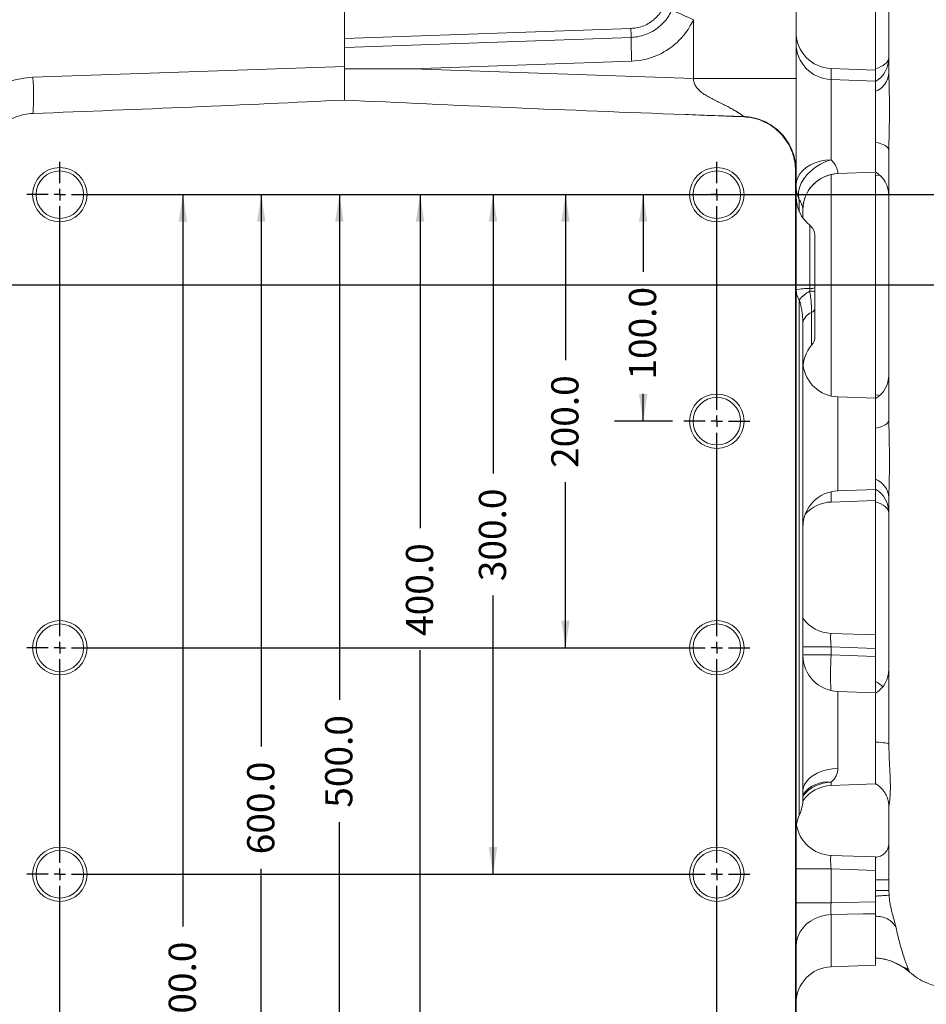
# Model space of a CAD drawing. Units: millimetres. Extents: x 11 to 1180, y 5 to 832.
# Drawn here: x 993 to 1093, y 258 to 367 of the extents above; entities that cross this region are included whole.
import ezdxf

# ---------------------------------------------------------------- set-up
doc = ezdxf.new("R2010")
doc.units = ezdxf.units.MM
doc.layers.add('SLD-0', color=7, linetype='Continuous')
doc.styles.add('SLDTEXTSTYLE0', font='TXT', dxfattribs={"width": 0.605})
doc.dimstyles.new('SLDDIMSTYLE1', dxfattribs={"dimtxt": 3, "dimasz": 3, "dimexe": 0, "dimexo": 0.0625, "dimgap": 0.75, "dimtad": 0, "dimdec": 1, "dimlfac": 4, "dimrnd": 1e-09, "dimzin": 4, "dimdsep": 46, "dimtxsty": 'SLDTEXTSTYLE0', "dimsah": 1, "dimcen": 0.09, "dimadec": 0, "dimazin": 0, "dimtfac": 1, "dimtdec": 3, "dimtofl": 0, "dimtmove": 0, "dimatfit": 3, "dimfxl": 0, "dimfrac": 2, "dimtolj": 1, "dimtzin": 12, "dimarcsym": 0})
doc.dimstyles.new('SLDDIMSTYLE4', dxfattribs={"dimtxt": 3, "dimasz": 3, "dimexe": 0, "dimexo": 0.0625, "dimgap": 0.75, "dimtad": 0, "dimdec": 1, "dimlfac": 4, "dimrnd": 1e-09, "dimzin": 4, "dimdsep": 46, "dimtxsty": 'SLDTEXTSTYLE0', "dimsah": 1, "dimcen": 0.09, "dimadec": 0, "dimazin": 0, "dimtfac": 1, "dimtdec": 3, "dimtofl": 0, "dimtmove": 0, "dimatfit": 3, "dimfxl": 0, "dimfrac": 2, "dimtolj": 1, "dimtzin": 12, "dimarcsym": 0})

# ---------------------------------------------------------------- blocks, each defined once
blk = doc.blocks.new('*D11')
at = {"layer": 'SLD-0'}
for p, q in [((1162.18, 347.77), (1162.18, 354.77)), ((1067.31, 347.77), (1165.35, 347.77)), ((1158.32, 337.77), (1165.35, 337.77)), ((1162.18, 337.77), (1162.18, 332))]:
    blk.add_line(p, q, dxfattribs=at)
for points in [[(1162.18, 347.77), (1162.64, 350.77), (1161.72, 350.77)], [(1162.18, 337.77), (1161.72, 334.77), (1162.64, 334.77)]]:
    blk.add_solid(points, dxfattribs=at)
at = {"layer": 'SLD-0', "insert": (1160.61, 356.36), "char_height": 3, "attachment_point": 1, "rotation": 90, "style": 'SLDTEXTSTYLE0'}
blk.add_mtext('40.0', dxfattribs=at)
blk = doc.blocks.new('*D15')
at = {"layer": 'SLD-0'}
for p, q in [((1052.98, 347.77), (1052.98, 329.51)), ((1052.98, 297.77), (1052.98, 316.03))]:
    blk.add_line(p, q, dxfattribs=at)
for points in [[(1052.98, 347.77), (1052.52, 344.77), (1053.44, 344.77)], [(1052.98, 297.77), (1053.44, 300.77), (1052.52, 300.77)]]:
    blk.add_solid(points, dxfattribs=at)
at = {"layer": 'SLD-0', "insert": (1051.41, 317.61), "char_height": 3, "attachment_point": 1, "rotation": 90, "style": 'SLDTEXTSTYLE0'}
blk.add_mtext('200.0', dxfattribs=at)
blk = doc.blocks.new('*D16')
at = {"layer": 'SLD-0'}
for p, q in [((1061.55, 347.77), (1061.55, 339.26)), ((1061.55, 322.77), (1061.55, 325.77)), ((1064.77, 322.77), (1058.38, 322.77))]:
    blk.add_line(p, q, dxfattribs=at)
for points in [[(1061.55, 347.77), (1061.09, 344.77), (1062.01, 344.77)], [(1061.55, 322.77), (1062.01, 325.77), (1061.09, 325.77)]]:
    blk.add_solid(points, dxfattribs=at)
at = {"layer": 'SLD-0', "insert": (1059.98, 327.36), "char_height": 3, "attachment_point": 1, "rotation": 90, "style": 'SLDTEXTSTYLE0'}
blk.add_mtext('100.0', dxfattribs=at)
blk = doc.blocks.new('*D17')
at = {"layer": 'SLD-0'}
for p, q in [((1044.98, 347.77), (1044.98, 317.01)), ((1044.98, 272.77), (1044.98, 303.53))]:
    blk.add_line(p, q, dxfattribs=at)
for points in [[(1044.98, 347.77), (1044.52, 344.77), (1045.45, 344.77)], [(1044.98, 272.77), (1045.45, 275.77), (1044.52, 275.77)]]:
    blk.add_solid(points, dxfattribs=at)
at = {"layer": 'SLD-0', "insert": (1043.42, 305.11), "char_height": 3, "attachment_point": 1, "rotation": 90, "style": 'SLDTEXTSTYLE0'}
blk.add_mtext('300.0', dxfattribs=at)
blk = doc.blocks.new('*D18')
at = {"layer": 'SLD-0'}
for p, q in [((1036.94, 347.77), (1036.94, 310.97)), ((1036.94, 247.77), (1036.94, 297.48))]:
    blk.add_line(p, q, dxfattribs=at)
for points in [[(1036.94, 347.77), (1036.47, 344.77), (1037.4, 344.77)], [(1036.94, 247.77), (1037.4, 250.77), (1036.47, 250.77)]]:
    blk.add_solid(points, dxfattribs=at)
at = {"layer": 'SLD-0', "insert": (1035.37, 299.07), "char_height": 3, "attachment_point": 1, "rotation": 90, "style": 'SLDTEXTSTYLE0'}
blk.add_mtext('400.0', dxfattribs=at)
blk = doc.blocks.new('*D19')
at = {"layer": 'SLD-0'}
for p, q in [((1028.03, 347.77), (1028.03, 292.01)), ((1028.03, 222.77), (1028.03, 278.53))]:
    blk.add_line(p, q, dxfattribs=at)
for points in [[(1028.03, 347.77), (1027.57, 344.77), (1028.49, 344.77)], [(1028.03, 222.77), (1028.49, 225.77), (1027.57, 225.77)]]:
    blk.add_solid(points, dxfattribs=at)
at = {"layer": 'SLD-0', "insert": (1026.46, 280.11), "char_height": 3, "attachment_point": 1, "rotation": 90, "style": 'SLDTEXTSTYLE0'}
blk.add_mtext('500.0', dxfattribs=at)
blk = doc.blocks.new('*D20')
at = {"layer": 'SLD-0'}
for p, q in [((1019.41, 347.77), (1019.41, 286.86)), ((1019.41, 197.77), (1019.41, 273.38))]:
    blk.add_line(p, q, dxfattribs=at)
for points in [[(1019.41, 347.77), (1018.95, 344.77), (1019.88, 344.77)], [(1019.41, 197.77), (1019.88, 200.77), (1018.95, 200.77)]]:
    blk.add_solid(points, dxfattribs=at)
at = {"layer": 'SLD-0', "insert": (1017.85, 274.97), "char_height": 3, "attachment_point": 1, "rotation": 90, "style": 'SLDTEXTSTYLE0'}
blk.add_mtext('600.0', dxfattribs=at)
blk = doc.blocks.new('*D21')
at = {"layer": 'SLD-0'}
for p, q in [((1010.76, 347.77), (1010.76, 267.01)), ((1010.76, 172.77), (1010.76, 253.53))]:
    blk.add_line(p, q, dxfattribs=at)
for points in [[(1010.76, 347.77), (1010.29, 344.77), (1011.22, 344.77)], [(1010.76, 172.77), (1011.22, 175.77), (1010.29, 175.77)]]:
    blk.add_solid(points, dxfattribs=at)
at = {"layer": 'SLD-0', "insert": (1009.19, 255.11), "char_height": 3, "attachment_point": 1, "rotation": 90, "style": 'SLDTEXTSTYLE0'}
blk.add_mtext('700.0', dxfattribs=at)
blk = doc.blocks.new('SW_CENTERMARKSYMBOL_1')
at = {"layer": 'SLD-0', "color": 0}
for p, q in [((0, 1.27), (0, 3.635)), ((72.5, 1.27), (72.5, 3.635)), ((-1.27, 0), (-3.635, 0)), ((0, 0), (-0.635, 0)), ((0, 0), (0, 0.635)), ((0, 0), (0, -0.635)), ((0, 0), (0.635, 0)), ((1.27, 0), (71.23, 0)), ((72.5, 0), (71.865, 0)), ((72.5, 0), (72.5, 0.635)), ((72.5, 0), (72.5, -0.635)), ((72.5, 0), (73.135, 0)), ((73.77, 0), (76.135, 0)), ((0, -48.73), (0, -1.27)), ((72.5, -23.73), (72.5, -1.27)), ((72.5, -25), (72.5, -24.365)), ((71.23, -25), (68.865, -25)), ((72.5, -25), (71.865, -25)), ((72.5, -25), (72.5, -25.635)), ((72.5, -25), (73.135, -25)), ((73.77, -25), (76.135, -25)), ((72.5, -48.73), (72.5, -26.27)), ((0, -50), (0, -49.365)), ((72.5, -50), (72.5, -49.365)), ((-1.27, -50), (-3.635, -50)), ((0, -50), (-0.635, -50)), ((0, -50), (0, -50.635)), ((0, -50), (0.635, -50)), ((1.27, -50), (71.23, -50)), ((72.5, -50), (71.865, -50)), ((72.5, -50), (72.5, -50.635)), ((72.5, -50), (73.135, -50)), ((73.77, -50), (76.135, -50)), ((0, -73.73), (0, -51.27)), ((72.5, -73.73), (72.5, -51.27)), ((0, -75), (0, -74.365)), ((72.5, -75), (72.5, -74.365)), ((-1.27, -75), (-3.635, -75)), ((0, -75), (-0.635, -75)), ((0, -75), (0, -75.635)), ((0, -75), (0.635, -75)), ((1.27, -75), (71.23, -75)), ((72.5, -75), (71.865, -75)), ((72.5, -75), (72.5, -75.635)), ((72.5, -75), (73.135, -75)), ((73.77, -75), (76.135, -75)), ((0, -98.73), (0, -76.27)), ((72.5, -98.73), (72.5, -76.27))]:
    blk.add_line(p, q, dxfattribs=at)

msp = doc.modelspace()

# ---------------------------------------------------------------- linework, layer by layer
at = {"color": 7, "linetype": 'Continuous', "lineweight": 15}
for p, q in [((1088.666365, 361.196638), (1088.666365, 388.401075)), ((1078.427613, 377.320825), (1078.427613, 360.572874)), ((1087.178871, 361.677329), (1087.178871, 377.448349)), ((1028.580122, 365.003929), (1028.580122, 376.014865)), ((1067.087688, 360.572874), (1067.087688, 367.076029)), ((1028.580122, 365.003929), (1060.197913, 366.108048)), ((1060.21937, 365.124832), (1028.580122, 364.019965)), ((1028.580122, 364.019965), (1028.580122, 365.003929)), ((1028.580122, 361.656823), (1028.580122, 364.019965)), ((994.218223, 360.717644), (1028.580122, 361.917588)), ((1060.276598, 362.502924), (1036.047429, 361.656823)), ((1036.047429, 361.656823), (1028.580122, 361.656823)), ((1028.580122, 361.656823), (1028.580122, 358.210892)), ((1036.047429, 361.656823), (1067.087688, 360.572874)), ((1087.178871, 361.516119), (1082.288027, 361.686911)), ((1082.288027, 360.47441), (1082.288027, 351.620204)), ((1082.288027, 360.47441), (1087.178871, 360.303619)), ((1087.178871, 360.303619), (1087.178871, 350.232118)), ((1087.178871, 360.303619), (1087.196261, 360.303012)), ((1066.134498, 356.612927), (1072.640464, 356.385735)), ((1088.655666, 352.672149), (1088.655651, 352.786996)), ((1088.667766, 352.786778), (1088.666365, 352.662713)), ((1088.666365, 322.873023), (1088.666365, 352.662713)), ((1078.358993, 170.14706), (1078.358993, 350.388681)), ((1078.427613, 350.388682), (1078.427613, 170.14706)), ((1083.038018, 350.087517), (1087.178871, 350.232118)), ((1083.038018, 350.08944), (1083.038018, 350.087517)), ((1087.181583, 350.232213), (1087.178871, 350.232118)), ((1087.178871, 349.855488), (1087.178871, 350.144618)), ((1087.178871, 325.680248), (1087.178871, 349.855488)), ((1079.177618, 346.093361), (1079.175592, 346.131931)), ((1079.177618, 345.192357), (1079.177618, 346.093361)), ((1080.502615, 343.220788), (1080.502615, 337.471421)), ((1079.936713, 337.109629), (1079.936713, 337.407615)), ((1080.502615, 337.471421), (1080.502615, 337.06169)), ((1080.502615, 335.212366), (1080.502615, 332.124334)), ((1079.177618, 281.114119), (1079.177618, 333.591084)), ((1083.038018, 325.44822), (1083.038018, 315.087517)), ((1083.038018, 325.44822), (1087.178871, 325.303619)), ((1087.178871, 325.391118), (1087.178871, 325.680248)), ((1087.178871, 325.303619), (1087.178871, 315.232118)), ((1083.038018, 315.087517), (1087.178871, 315.232118)), ((1087.184817, 315.232326), (1087.178871, 315.232118)), ((1088.655249, 314.375076), (1088.654384, 314.440657)), ((1088.667825, 314.440121), (1088.666365, 314.339099)), ((1088.666365, 287.134661), (1088.666365, 314.339099)), ((1082.288027, 313.848826), (1087.178871, 314.019618)), ((1087.178871, 294.057908), (1087.178871, 313.858408)), ((1082.288027, 299.354489), (1087.178871, 299.183699)), ((1082.288027, 297.855406), (1082.288027, 296.971972)), ((1083.038018, 292.948219), (1083.038018, 284.448168)), ((1083.038018, 292.948219), (1087.178871, 292.803618)), ((1087.178871, 292.803618), (1087.178871, 282.732117)), ((1082.288027, 282.939821), (1082.288027, 282.561327)), ((1082.288027, 282.561327), (1087.178871, 282.732117)), ((1088.666365, 270.97129), (1088.666365, 280.200302)), ((1082.288027, 274.849414), (1087.178871, 274.678617)), ((1087.178871, 274.678617), (1087.178871, 273.17953)), ((1082.288027, 273.350327), (1078.427613, 273.350327)), ((1082.288027, 273.350327), (1082.288027, 269.629068)), ((1087.178871, 273.17953), (1082.288027, 273.350327)), ((1087.178871, 273.17953), (1087.178871, 269.730567)), ((1087.178871, 270.97129), (1087.178871, 272.144391)), ((1087.178871, 270.351364), (1087.178871, 270.97129)), ((1088.666365, 270.97129), (1088.683352, 270.455404)), ((1082.288027, 269.629068), (1078.427613, 269.629068)), ((1087.178871, 268.413021), (1087.178871, 262.732117)), ((1082.288027, 262.561328), (1087.178871, 262.732117))]:
    msp.add_line(p, q, dxfattribs=at)
at = {"color": 8, "linetype": 'Continuous', "lineweight": 15}
for p, q in [((1082.288027, 361.686911), (1082.288027, 360.47441)), ((1082.288027, 349.989776), (1082.288027, 337.767868)), ((1078.780562, 347.21255), (1078.780562, 345.88135)), ((1079.936713, 337.407615), (1079.936713, 344.394446)), ((1082.288027, 337.767868), (1082.288027, 325.545961)), ((1078.780562, 336.159152), (1078.780562, 279.265909)), ((1080.141262, 331.147857), (1080.141262, 334.770198)), ((1082.288027, 314.989776), (1082.288027, 313.848826)), ((1082.288027, 297.855406), (1079.177618, 297.855406)), ((1087.178871, 297.684613), (1082.288027, 297.855406)), ((1082.288027, 296.971972), (1079.177618, 296.971972)), ((1082.288027, 296.971972), (1087.178871, 296.801182)), ((1082.288027, 268.313124), (1082.288027, 262.561328))]:
    msp.add_line(p, q, dxfattribs=at)
at = {"color": 7, "linetype": 'Continuous', "lineweight": 15, "flags": 128}
for points in [[(1088.666365, 362.886014), (1088.640944, 362.704168), (1088.565082, 362.525404), (1088.440076, 362.352756), (1088.268057, 362.189147), (1088.051916, 362.037352), (1087.795347, 361.899945), (1087.502674, 361.779255), (1087.178871, 361.677329)], [(1087.178871, 353.551877), (1087.502674, 353.476896), (1087.795347, 353.388111), (1088.051916, 353.287028), (1088.268057, 353.175361), (1088.440076, 353.055003), (1088.565082, 352.927994), (1088.640944, 352.796488), (1088.666365, 352.662713)], [(1078.427613, 348.819541), (1078.474701, 349.248264), (1078.614861, 349.666893), (1078.844771, 350.065573), (1079.159037, 350.434917), (1079.550267, 350.76623), (1080.009222, 351.051712), (1080.525116, 351.284642), (1081.085816, 351.459534), (1081.678093, 351.572273), (1082.288027, 351.620204)], [(1082.288027, 351.620204), (1081.693694, 351.409349), (1081.118122, 351.132295), (1080.576018, 350.796125), (1080.081255, 350.409431), (1079.646454, 349.982099), (1079.282761, 349.525049), (1078.999445, 349.049967), (1078.803748, 348.568995), (1078.700692, 348.094426), (1078.692899, 347.638393), (1078.780562, 347.21255)], [(1079.274506, 346.9681), (1079.224706, 346.705078), (1079.177618, 346.093361)], [(1088.666365, 322.873023), (1088.640944, 322.739249), (1088.565082, 322.607743), (1088.440076, 322.480734), (1088.268057, 322.360376), (1088.051916, 322.248708), (1087.795347, 322.147625), (1087.502674, 322.058841), (1087.178871, 321.98386)], [(1088.666365, 312.649722), (1088.640944, 312.831569), (1088.565082, 313.010332), (1088.440076, 313.182981), (1088.268057, 313.34659), (1088.051916, 313.498384), (1087.795347, 313.635792), (1087.502674, 313.756482), (1087.178871, 313.858408)], [(1088.666365, 287.134661), (1088.640944, 287.167176), (1088.565082, 287.199139), (1088.440076, 287.23001), (1088.268057, 287.259265), (1088.051916, 287.286407), (1087.795347, 287.310976), (1087.502674, 287.332556), (1087.178871, 287.35078)], [(1083.038018, 284.448168), (1082.428098, 284.404325), (1081.835807, 284.301206), (1081.275121, 284.14123), (1080.759228, 283.928174), (1080.300257, 283.667046), (1079.909042, 283.363997), (1079.594776, 283.026162), (1079.364852, 282.661493), (1079.224706, 282.278578), (1079.177618, 281.886428)], [(1082.288027, 269.629068), (1083.609686, 269.656471), (1087.178871, 269.730567)], [(1087.178871, 268.413021), (1085.830138, 268.385447), (1082.288027, 268.313124)], [(1078.427613, 264.803923), (1078.474701, 265.34111), (1078.614861, 265.865645), (1078.844771, 266.365192), (1079.159037, 266.82797), (1079.550267, 267.243101), (1080.009222, 267.600811), (1080.525116, 267.892665), (1081.085816, 268.111802), (1081.678093, 268.253065), (1082.288027, 268.313124)]]:
    msp.add_lwpolyline(points, dxfattribs=at)
at = {"color": 8, "linetype": 'Continuous', "lineweight": 15, "flags": 128}
for points in [[(1087.642551, 349.934189), (1087.502674, 349.907018), (1087.178871, 349.855488)], [(1087.642551, 325.601548), (1087.502674, 325.628718), (1087.178871, 325.680248)]]:
    msp.add_lwpolyline(points, dxfattribs=at)
at = {"color": 7, "linetype": 'Continuous', "lineweight": 15}
for centre, radius in [((997.178869, 347.767868), 3), ((997.178869, 347.767868), 2.625), ((1069.678869, 347.767868), 3), ((1069.678869, 347.767868), 2.625), ((1069.678869, 322.767868), 3), ((1069.678869, 322.767868), 2.625), ((997.178869, 297.767868), 3), ((997.178869, 297.767868), 2.625), ((1069.678869, 297.767868), 3), ((1069.678869, 297.767868), 2.625), ((997.178869, 272.767868), 3), ((997.178869, 272.767868), 2.625), ((1069.678869, 272.767868), 3), ((1069.678869, 272.767868), 2.625)]:
    msp.add_circle(centre, radius, dxfattribs=at)
for centre, radius, start, end in [((1153.975491, 560.075592), 211.65614, 245.06147604, 245.7628742), ((1026.325007, 364.876964), 33.89527, 0.41899312, 2.08145253), ((1150.542198, 365.784714), 90.325238, 180.41858483, 182.08218748), ((1082.427619, 365.684474), 4, 180, 268), ((1082.427619, 364.471974), 4, 180, 268), ((1085.666369, 362.858687), 3, 300.27604945, 0), ((1086.356334, 361.336229), 2.314245, 290.8194197, 356.54192551), ((994.567217, 350.723736), 10, 92, 180), ((960.492163, 358.640043), 33.789992, 356.76213068, 3.52509393), ((1083.177619, 346.089953), 4, 92, 180), ((1085.666369, 347.677049), 3, 0, 59.72395055), ((1082.26867, 348.82091), 3.841057, 180.02043, 204.75434079), ((1082.427619, 347.524202), 4, 180, 231.48443095), ((1079.002619, 343.220788), 1.5, 0, 51.48443095), ((1079.709898, 332.641912), 4.771098, 87.27515716, 105.59054503), ((1080.328642, 337.262783), 1.901197, 180.76297787, 215.485176), ((1081.727222, 333.753265), 3.80409, 118.07844377, 140.76907138), ((1080.021775, 339.194615), 1.789023, 267.27474935, 285.59120479), ((1080.023091, 334.76519), 2.34603, 78.2057369, 92.11002824), ((1080.659156, 333.363613), 1.498898, 110.21333119, 171.27114067), ((1079.947038, 335.297662), 0.562086, 290.21478238, 351.27170434), ((1079.002619, 332.124334), 1.5, 319.38411986, 0), ((1083.177619, 328.543919), 4, 139.38411986, 180), ((1083.177619, 329.445783), 4, 186.47288832, 268), ((1085.666369, 327.858687), 3, 300.27604945, 0), ((1086.356334, 314.199508), 2.314245, 3.45807449, 69.1805803), ((1085.666369, 312.677049), 3, 0, 59.72395055), ((1083.177619, 311.089953), 4, 92, 180), ((1082.427619, 309.851263), 4, 92, 138.37762303), ((1082.427619, 303.352054), 4, 215.6590877, 268), ((1083.177619, 296.945783), 4, 180, 268), ((1085.666369, 295.358687), 3, 300.27604945, 0), ((1082.427619, 278.563763), 4, 92, 144.48127674), ((1074.677619, 281.114118), 4.5, 335.7503714, 0), ((1082.427619, 277.623058), 4, 155.7503714, 180), ((1082.427619, 278.846974), 4, 188.80020975, 268), ((1082.427619, 258.563763), 4, 92, 180)]:
    msp.add_arc(centre, radius, start, end, dxfattribs=at)
at = {"color": 8, "linetype": 'Continuous', "lineweight": 15}
for centre, radius, start, end in [((1083.176989, 346.092307), 3.999549, 91.99124421, 167.35127047), ((1122.743872, 294.75938), 40.516305, 176.86952441, 182.41573177), ((1085.891316, 291.439633), 2.917733, 43.93572412, 63.81402778), ((1082.379564, 278.851386), 4.089459, 91.28259957, 141.50328708), ((1081.927521, 279.547147), 3.411774, 83.93450498, 142.22236226)]:
    msp.add_arc(centre, radius, start, end, dxfattribs=at)
at = {"color": 7, "linetype": 'Continuous', "lineweight": 15}
for centre, major_axis, ratio, start_param, end_param in [((985.555919, 360.420025), (114.614748, 4.002435), 0.0348782627, 4.7869080838, 5.0959785182), ((1071.604319, 360.420025), (114.614748, -4.002435), 0.0348782627, 4.3287994426, 4.6658652864), ((1064.08331, 355.185266), (42.980531, -1.500913), 0.0348782627, 1.3714179019, 1.5242726328), ((1082.427619, 297.848701), (-0.141236, 1.505742), 0.091495756, 6.2713699299, 7.8409482815), ((1082.427619, 273.343621), (-0.141236, 1.505742), 0.091495756, 6.2713699299, 7.8409482815)]:
    msp.add_ellipse(centre, major_axis=major_axis, ratio=ratio, start_param=start_param, end_param=end_param, dxfattribs=at)
for points, knots in [([(1060.197913, 366.108048), (1060.337222, 366.117086), (1060.709976, 366.141268), (1061.305039, 366.279502), (1061.95746, 366.543989), (1062.555283, 366.917717), (1063.081425, 367.385101), (1063.527787, 367.932613), (1063.741315, 368.349807), (1063.848079, 368.558404)], [0, 0, 0, 0, 0.0904791891, 0.2420979315, 0.3937140456, 0.545284706, 0.6968531457, 0.8484267859, 1, 1, 1, 1]), ([(1064.731613, 368.154119), (1064.617381, 367.927409), (1064.388916, 367.473991), (1063.903539, 366.837988), (1063.303419, 366.258402), (1062.584491, 365.765962), (1061.792415, 365.405984), (1060.995219, 365.184126), (1060.462996, 365.143451), (1060.21937, 365.124832)], [0, 0, 0, 0, 0.1328904229, 0.2657807192, 0.4173020692, 0.5688241713, 0.7204235644, 0.8720232978, 1, 1, 1, 1]), ([(1067.087688, 367.076029), (1066.943214, 366.784463), (1066.654267, 366.20133), (1066.023054, 365.312344), (1065.196398, 364.43962), (1064.145322, 363.648465), (1062.97502, 363.052706), (1061.677636, 362.626982), (1060.75922, 362.545659), (1060.276598, 362.502924)], [0, 0, 0, 0, 0.1128989439, 0.2257981382, 0.3773480096, 0.528897658, 0.6805014941, 0.8321053197, 1, 1, 1, 1]), ([(1087.178871, 360.303619), (1087.178871, 360.369293), (1087.178871, 360.545649), (1087.178871, 361.064073), (1087.178871, 361.513733), (1087.178871, 361.677329)], [0, 0, 0, 0, 0.2740378357, 0.7358786117, 1, 1, 1, 1]), ([(1072.640462, 356.385736), (1072.639846, 356.3871), (1072.638616, 356.389824), (1072.633948, 356.39588), (1072.627214, 356.403341), (1072.618213, 356.412326), (1072.607, 356.422771), (1072.593559, 356.434664), (1072.577895, 356.447977), (1072.560006, 356.462686), (1072.539893, 356.478766), (1072.517556, 356.496191), (1072.492994, 356.514936), (1072.466208, 356.534975), (1072.437197, 356.556282), (1072.405961, 356.578831), (1072.372501, 356.602596), (1072.336815, 356.627551), (1072.298904, 356.653669), (1072.258767, 356.680925), (1072.216404, 356.709291), (1072.171815, 356.738741), (1072.125, 356.769249), (1072.075958, 356.800789), (1072.024688, 356.833334), (1071.971191, 356.866858), (1071.915463, 356.901335), (1071.818528, 356.96056), (1071.671977, 357.047782), (1071.465944, 357.166023), (1071.238595, 357.29215), (1070.931039, 357.457453), (1070.514226, 357.671827), (1070.09844, 357.880125), (1069.741185, 358.057868), (1069.459021, 358.199503), (1069.196065, 358.334956), (1068.854444, 358.515488), (1068.492073, 358.721296), (1068.122667, 358.961076), (1067.86807, 359.158434), (1067.687769, 359.320292), (1067.53391, 359.483596), (1067.418368, 359.632588), (1067.333742, 359.766826), (1067.27092, 359.886376), (1067.216688, 360.012024), (1067.171035, 360.143732), (1067.134167, 360.281438), (1067.105332, 360.424953), (1067.093624, 360.523113), (1067.087688, 360.572874)], [0, 0, 0, 0, 0.0089333335, 0.0178277287, 0.026691134, 0.0355315811, 0.0443571647, 0.0531760202, 0.0619963017, 0.0708261593, 0.0796737167, 0.0885470489, 0.097454161, 0.1064029672, 0.1154012719, 0.1244567513, 0.1335769374, 0.1427692031, 0.1520407493, 0.161398594, 0.1708495629, 0.1804002819, 0.1900571718, 0.1998264438, 0.2097140977, 0.2197259201, 0.2298674852, 0.2401441561, 0.2713068416, 0.3041260551, 0.338708022, 0.3751435537, 0.4394390776, 0.514551905, 0.5452900793, 0.5837278017, 0.6280415412, 0.6510611701, 0.7214011485, 0.7760224561, 0.8067956589, 0.8352509154, 0.8615354809, 0.8858361043, 0.9014804639, 0.9172095826, 0.9331088699, 0.9492610347, 0.9657449786, 0.982634953, 1, 1, 1, 1]), ([(1078.427619, 360.572874), (1078.427619, 360.572874), (1078.368222, 360.572874), (1078.109464, 360.572874), (1077.909896, 360.572874), (1077.361115, 360.572874), (1077.011784, 360.572874), (1076.170945, 360.572874), (1075.679488, 360.572874), (1074.580236, 360.572874), (1073.972664, 360.572874), (1072.68116, 360.572874), (1071.997535, 360.572874), (1070.599656, 360.572874), (1069.885669, 360.572874), (1068.469499, 360.572874), (1067.76746, 360.572874), (1067.087688, 360.572874)], [0, 0, 0, 0, 0.125, 0.125, 0.25, 0.25, 0.375, 0.375, 0.5, 0.5, 0.625, 0.625, 0.75, 0.75, 0.875, 0.875, 1, 1, 1, 1]), ([(1078.427619, 350.388677), (1078.427619, 350.405449), (1078.427619, 350.480862), (1078.427619, 350.696634), (1078.427619, 350.839009), (1078.427619, 351.175191), (1078.427619, 351.370014), (1078.427619, 351.818816), (1078.427619, 352.073534), (1078.427619, 352.670204), (1078.427619, 353.012748), (1078.427619, 353.835596), (1078.427619, 354.316299), (1078.427619, 355.499279), (1078.427619, 356.2001), (1078.427619, 357.541116), (1078.427619, 358.037376), (1078.427619, 359.173807), (1078.427619, 359.813651), (1078.427619, 360.572874)], [0, 0, 0, 0, 0.125, 0.125, 0.25, 0.25, 0.375, 0.375, 0.5, 0.5, 0.625, 0.625, 0.75, 0.75, 0.875, 0.875, 0.9375, 0.9375, 1, 1, 1, 1]), ([(991.025743, 355.668024), (991.349119, 355.86634), (991.957885, 356.239675), (992.965674, 356.575911), (993.718646, 356.705866), (994.144922, 356.727341), (994.228214, 356.731537)], [0, 0, 0, 0, 0.3321071498, 0.6252023655, 0.9267658216, 1, 1, 1, 1]), ([(1072.640404, 356.385731), (1072.640409, 356.385731), (1072.824054, 356.385731), (1073.343529, 356.331681), (1074.186547, 356.156856), (1075.130656, 355.77849), (1075.996458, 355.246959), (1076.690018, 354.642599), (1077.223485, 354.018311), (1077.679092, 353.335357), (1078.071872, 352.503775), (1078.359639, 351.486089), (1078.427613, 350.767834), (1078.427613, 350.388683), (1078.427613, 350.388678)], [0, 0, 0, 0, 0.0000016187, 0.0598476307, 0.1698179719, 0.2797886526, 0.3897042131, 0.4996178763, 0.5781969195, 0.6567760693, 0.7666077594, 0.8764391329, 0.9999983813, 1, 1, 1, 1]), ([(1078.358993, 350.388678), (1078.342238, 350.725028), (1078.308726, 351.397727), (1078.04705, 352.378708), (1077.63345, 353.301963), (1077.070417, 354.143902), (1076.372436, 354.876446), (1075.563691, 355.484549), (1074.662952, 355.941514), (1073.684089, 356.260733), (1072.998351, 356.324658), (1072.647393, 356.357374)], [0, 0, 0, 0, 0.1106208041, 0.2212414841, 0.3318549071, 0.442467351, 0.5529741246, 0.6634809248, 0.7738765535, 0.8842711553, 1, 1, 1, 1]), ([(1082.288027, 351.620204), (1082.393185, 351.502011), (1082.606955, 351.261743), (1082.786978, 350.967569), (1082.924342, 350.680943), (1083.005653, 350.420434), (1083.039241, 350.166932), (1083.038462, 350.117615), (1083.038018, 350.08944)], [0, 0, 0, 0, 0.1480287312, 0.3009195833, 0.3876503744, 0.5676015693, 0.7529660378, 1, 1, 1, 1]), ([(1079.185397, 346.132131), (1079.185207, 346.141319), (1079.184698, 346.16598), (1079.185578, 346.237183), (1079.190083, 346.345275), (1079.200451, 346.487965), (1079.223811, 346.676862), (1079.248871, 346.841965), (1079.27489, 346.943898), (1079.28063, 346.966383)], [0, 0, 0, 0, 0.1195404755, 0.3208375688, 0.4831613862, 0.6324501936, 0.7780963812, 0.9510500843, 1, 1, 1, 1]), ([(1080.141262, 334.770198), (1080.134455, 335.097502), (1080.120638, 335.761981), (1080.028939, 336.564357), (1079.952173, 337.018229), (1079.936713, 337.109629)], [0, 0, 0, 0, 0.4366967429, 0.8865628847, 1, 1, 1, 1]), ([(1080.502615, 337.06169), (1080.502615, 336.844932), (1080.502615, 336.420141), (1080.502615, 335.792618), (1080.502615, 335.407572), (1080.502615, 335.212366)], [0, 0, 0, 0, 0.3393711483, 0.6650812901, 1, 1, 1, 1]), ([(1079.177619, 333.591084), (1079.177619, 333.806888), (1079.168632, 334.022205), (1079.133232, 334.452228), (1079.10679, 334.666938), (1079.037548, 335.096611), (1078.994825, 335.310919), (1078.896539, 335.736436), (1078.840929, 335.948094), (1078.78056, 336.159152)], [0, 0, 0, 0, 0.25, 0.25, 0.5, 0.5, 0.75, 0.75, 1, 1, 1, 1]), ([(1087.178871, 325.303619), (1087.180426, 325.303565), (1087.183061, 325.303473), (1087.202788, 325.302783), (1087.210879, 325.3025)], [0, 0, 0, 0, 0.5898489605, 1, 1, 1, 1]), ([(1087.178871, 313.858408), (1087.178871, 314.13758), (1087.178871, 314.695925), (1087.178871, 315.115293), (1087.178871, 315.224432), (1087.178871, 315.232118)], [0, 0, 0, 0, 0.481752338, 0.9635066052, 1, 1, 1, 1]), ([(1087.178871, 292.891118), (1087.178871, 292.930273), (1087.178871, 293.285904), (1087.178871, 293.688641), (1087.178871, 293.9685), (1087.178871, 294.057908)], [0, 0, 0, 0, 0.0776574764, 0.7053326232, 1, 1, 1, 1]), ([(1088.666365, 287.134661), (1088.669387, 286.845162), (1088.675463, 286.263234), (1088.71411, 285.367995), (1088.761668, 284.454868), (1088.807083, 283.53324), (1088.832559, 282.672496), (1088.828669, 281.869829), (1088.790209, 281.171479), (1088.732523, 280.668061), (1088.679676, 280.340856), (1088.670823, 280.247375), (1088.666365, 280.200302)], [0, 0, 0, 0, 0.0793439811, 0.1594908284, 0.2563180793, 0.3545473134, 0.4596864692, 0.5666114029, 0.6861551089, 0.8083551968, 0.9034964958, 1, 1, 1, 1]), ([(1083.038018, 284.448168), (1083.02818, 284.300926), (1083.008164, 284.001328), (1082.879098, 283.662624), (1082.659924, 283.274277), (1082.444375, 283.080428), (1082.288027, 282.939821)], [0, 0, 0, 0, 0.2201173998, 0.447879139, 0.599519178, 1, 1, 1, 1]), ([(1087.159798, 282.768163), (1087.209658, 282.742228), (1087.391816, 282.647477), (1087.664158, 282.426802), (1087.965658, 282.122847), (1088.207904, 281.791852), (1088.395103, 281.449678), (1088.529047, 281.10701), (1088.615001, 280.775648), (1088.657287, 280.473693), (1088.669569, 280.265873), (1088.66568, 280.173957), (1088.665083, 280.159845)], [0, 0, 0, 0, 0.0520301221, 0.1900842834, 0.3222710408, 0.448866502, 0.5698701073, 0.6849394181, 0.7932266586, 0.8931873311, 0.9836012277, 1, 1, 1, 1]), ([(1087.178871, 274.642869), (1087.36792, 274.670011), (1087.760865, 274.726425), (1088.260649, 275.086607), (1088.603167, 275.598659), (1088.645837, 275.993337), (1088.666365, 276.183221)], [0, 0, 0, 0, 0.2405528239, 0.4999970964, 0.7594444009, 1, 1, 1, 1]), ([(1087.178871, 272.144391), (1087.178871, 272.307968), (1087.178871, 272.635087), (1087.178871, 273.106878), (1087.178871, 273.54166), (1087.178871, 273.922576), (1087.178871, 274.235632), (1087.178871, 274.466484), (1087.178871, 274.614994), (1087.178871, 274.633577), (1087.178871, 274.642869)], [0, 0, 0, 0, 0.1250332682, 0.2500403967, 0.3750263636, 0.4999999211, 0.6249735446, 0.7499595403, 0.8749663519, 1, 1, 1, 1]), ([(1087.178871, 272.144391), (1087.367921, 272.144391), (1087.760866, 272.144391), (1088.260648, 272.144391), (1088.603168, 272.144391), (1088.645837, 272.144391), (1088.666365, 272.144391)], [0, 0, 0, 0, 0.2405531944, 0.49999813, 0.759444981, 1, 1, 1, 1]), ([(1087.178871, 270.97129), (1087.367921, 270.97129), (1087.760866, 270.97129), (1088.260648, 270.97129), (1088.603168, 270.97129), (1088.645837, 270.97129), (1088.666365, 270.97129)], [0, 0, 0, 0, 0.2405531944, 0.49999813, 0.759444981, 1, 1, 1, 1]), ([(1082.288027, 269.629068), (1082.280257, 269.460333), (1082.264726, 269.123082), (1082.264056, 268.674632), (1082.275884, 268.425149), (1082.286441, 268.327755), (1082.288027, 268.313124)], [0, 0, 0, 0, 0.3149785589, 0.629549601, 0.9443478932, 1, 1, 1, 1]), ([(1087.178871, 270.351364), (1087.367381, 270.364018), (1087.758707, 270.390285), (1088.258869, 270.424514), (1088.607262, 270.448967), (1088.658615, 270.453311), (1088.683352, 270.455404)], [0, 0, 0, 0, 0.2408597246, 0.5000001123, 0.7591416796, 1, 1, 1, 1]), ([(1087.178871, 268.139183), (1087.178871, 268.259996), (1087.178871, 268.50182), (1087.178871, 269.043825), (1087.178871, 269.670946), (1087.178871, 270.124489), (1087.178871, 270.351364)], [0, 0, 0, 0, 0.24956384, 0.4995334287, 0.7496520663, 1, 1, 1, 1]), ([(1087.178871, 269.730567), (1087.178871, 269.561935), (1087.178871, 269.224671), (1087.178871, 268.77688), (1087.178871, 268.526253), (1087.178871, 268.428202), (1087.178871, 268.413021)], [0, 0, 0, 0, 0.3141749348, 0.6283512433, 0.9424603734, 1, 1, 1, 1]), ([(1088.683352, 270.455404), (1088.696625, 270.29874), (1088.72291, 269.988471), (1088.795774, 269.518127), (1088.888263, 269.053976), (1089.001697, 268.583446), (1089.124583, 268.130959), (1089.248978, 267.695489), (1089.36313, 267.291472), (1089.41189, 267.075465), (1089.437098, 266.963794)], [0, 0, 0, 0, 0.1090803746, 0.2160303344, 0.3326358912, 0.4470749093, 0.5762656397, 0.7051804042, 0.8475833568, 1, 1, 1, 1]), ([(1087.178871, 268.139183), (1087.407811, 268.126554), (1087.873995, 268.100838), (1088.51806, 267.85423), (1089.071768, 267.477409), (1089.316775, 267.132955), (1089.437098, 266.963794)], [0, 0, 0, 0, 0.2455472342, 0.5000006095, 0.7544508958, 1, 1, 1, 1]), ([(1087.178871, 263.523675), (1087.178871, 263.713781), (1087.178871, 264.151343), (1087.178871, 265.139302), (1087.178871, 266.460687), (1087.178871, 267.579757), (1087.178871, 268.139183)], [0, 0, 0, 0, 0.2038484676, 0.4691920069, 0.734647799, 1, 1, 1, 1]), ([(1089.437098, 266.963794), (1089.516363, 266.601094), (1089.674384, 265.878031), (1089.928064, 264.922559), (1090.181599, 264.065785), (1090.42289, 263.331173), (1090.68993, 262.581034), (1090.836787, 262.206675), (1090.927139, 261.976353)], [0, 0, 0, 0, 0.1524915155, 0.3040013709, 0.457233081, 0.6116043984, 0.7610421025, 1, 1, 1, 1]), ([(1087.177724, 263.509898), (1087.373365, 263.497793), (1087.792991, 263.471829), (1088.427099, 263.340367), (1089.070304, 263.133374), (1089.68944, 262.850523), (1090.277291, 262.495706), (1090.683571, 262.190414), (1090.890427, 262.004484), (1090.9248, 261.973589)], [0, 0, 0, 0, 0.1422031, 0.3050088637, 0.4686148717, 0.6320536087, 0.7980385142, 0.9664410064, 1, 1, 1, 1]), ([(1087.178871, 263.523749), (1087.178876, 263.523749), (1087.210786, 263.523749), (1087.560158, 263.501685), (1088.236285, 263.411674), (1089.234029, 263.120418), (1089.998321, 262.575702), (1090.9272, 262.319168), (1090.927199, 261.976296), (1090.927199, 261.976293)], [0, 0, 0, 0, 0.0000036041, 0.023153432, 0.2536947746, 0.4986399703, 0.7492782825, 0.9999981839, 1, 1, 1, 1]), ([(1090.927139, 261.976353), (1091.217216, 261.740723), (1091.805745, 261.26266), (1092.937156, 260.690768), (1094.083607, 260.34504), (1094.883884, 260.285404), (1095.180795, 260.263278)], [0, 0, 0, 0, 0.2393144016, 0.4855388585, 0.8091292547, 1, 1, 1, 1])]:
    msp.add_open_spline(points, degree=3, knots=knots, dxfattribs=at)
at = {"color": 8, "linetype": 'Continuous', "lineweight": 15}
for points, knots in [([(1088.666365, 361.196638), (1088.672314, 360.771585), (1088.682481, 360.045257), (1088.715119, 358.866106), (1088.732025, 357.725855), (1088.730412, 356.473356), (1088.708675, 355.175713), (1088.67768, 353.933915), (1088.670971, 353.157641), (1088.667766, 352.786778)], [0, 0, 0, 0, 0.1829932957, 0.3126978698, 0.4443547347, 0.5908443182, 0.7401786356, 0.8758710762, 1, 1, 1, 1]), ([(1079.175592, 346.131931), (1079.175477, 346.138267), (1079.175179, 346.154619), (1079.162217, 346.283984), (1079.112789, 346.495296), (1079.014412, 346.791376), (1078.859091, 347.071116), (1078.780562, 347.21255)], [0, 0, 0, 0, 0.1465609744, 0.3782484428, 0.6115049402, 0.8035804352, 1, 1, 1, 1]), ([(1088.666365, 322.873023), (1088.672314, 322.324781), (1088.682481, 321.387947), (1088.715119, 320.040435), (1088.732026, 318.819656), (1088.730411, 317.574051), (1088.708678, 316.38174), (1088.677711, 315.321123), (1088.671016, 314.724508), (1088.667825, 314.440121)], [0, 0, 0, 0, 0.18309123507, 0.31286540286, 0.44459294931, 0.59116109051, 0.74057556751, 0.87634056684, 1, 1, 1, 1])]:
    msp.add_open_spline(points, degree=3, knots=knots, dxfattribs=at)
at = {"color": 7, "linetype": 'Continuous', "lineweight": 15}
for points in [[(1072.640442, 356.38573), (1072.64298, 356.382087), (1072.645304, 356.372599), (1072.647387, 356.357375)], [(1078.427619, 350.388681), (1078.427619, 350.388681), (1078.40439, 350.388681), (1078.358988, 350.388681)]]:
    msp.add_open_spline(points, degree=3, dxfattribs=at)
at = {"layer": 'SLD-0'}
msp.add_line((1157.045261, 337.767868), (893.180264, 337.767868), dxfattribs=at)

# ---------------------------------------------------------------- block references
msp.add_blockref('SW_CENTERMARKSYMBOL_1', (997.178869, 347.767868), dxfattribs=at)

# ---------------------------------------------------------------- dimensions: what is measured, and where the dimension line sits
for base, p1, p2, dimstyle, picture, middle in [((1162.178869, 347.767868), (1157.045261, 337.767868), (1066.043869, 347.767868), 'SLDDIMSTYLE1', '*D11', (1162.178869, 360.367714)), ((1028.030735, 347.767868), (1000.813869, 222.767868), (1000.813869, 347.767868), 'SLDDIMSTYLE4', '*D19', (1028.030735, 285.267868)), ((1019.414989, 347.767868), (1000.813869, 197.767868), (1000.813869, 347.767868), 'SLDDIMSTYLE4', '*D20', (1019.414989, 280.122731)), ((1010.755411, 347.767868), (1000.813869, 172.767868), (1000.813869, 347.767868), 'SLDDIMSTYLE4', '*D21', (1010.755411, 260.267868)), ((1036.935672, 347.767868), (1066.043869, 247.767868), (1066.043869, 347.767868), 'SLDDIMSTYLE4', '*D18', (1036.935672, 304.224575)), ((1044.983926, 347.767868), (1066.043869, 272.767868), (1066.043869, 347.767868), 'SLDDIMSTYLE4', '*D17', (1044.983926, 310.267868)), ((1052.982532, 297.767868), (1066.043869, 347.767868), (1066.043869, 297.767868), 'SLDDIMSTYLE4', '*D15', (1052.982532, 322.767868)), ((1061.553437, 322.767868), (1066.043869, 347.767868), (1066.043869, 322.767868), 'SLDDIMSTYLE4', '*D16', (1061.553437, 332.515438))]:
    dim = msp.add_linear_dim(base=base, p1=p1, p2=p2, angle=90, dimstyle=dimstyle, dxfattribs=at)
    dim.commit()
    dim.dimension.update_dxf_attribs({"geometry": picture, "text_midpoint": middle, "dimtype": 160})

doc.saveas('drawing.dxf')
